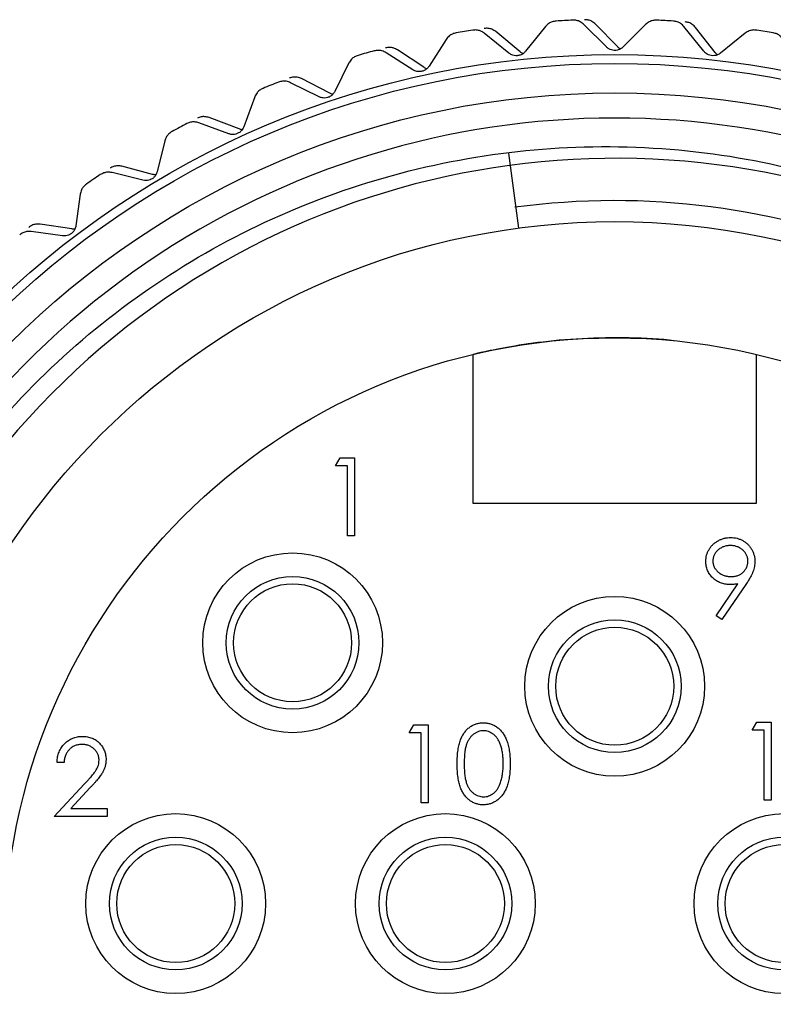
# Model space of a CAD drawing. Units: inches. Extents: x 0.4 to 16.6, y 0.2 to 10.8.
# Drawn here: x 1.3 to 2.1, y 5.5 to 6.5 of the extents above; entities that cross this region are included whole.
import ezdxf

# ---------------------------------------------------------------- set-up
doc = ezdxf.new("R2010")
doc.units = ezdxf.units.IN
doc.header["$MEASUREMENT"] = 0
doc.styles.add('SLDTEXTSTYLE0', font='TXT', dxfattribs={"width": 0.75})
doc.dimstyles.new('SLDDIMSTYLE2', dxfattribs={"dimtxt": 0.137795, "dimasz": 0.156, "dimexe": 0, "dimexo": 0.0625, "dimgap": 0.034449, "dimtad": 0, "dimtih": 1, "dimtoh": 1, "dimdec": 1, "dimlfac": 0.666667, "dimrnd": 1e-09, "dimzin": 12, "dimdsep": 46, "dimtxsty": 'SLDTEXTSTYLE0', "dimsah": 1, "dimcen": 0.09, "dimadec": 0, "dimazin": 3, "dimtfac": 1, "dimtdec": 1, "dimtofl": 0, "dimtmove": 0, "dimatfit": 3, "dimfxl": 0, "dimfrac": 2, "dimtolj": 1, "dimtzin": 12, "dimarcsym": 0})

# ---------------------------------------------------------------- blocks, each defined once
blk = doc.blocks.new('_D_3')
at = {"color": 7, "linetype": 'Continuous', "lineweight": 18}
for p, q in [((0.97714, 5.52376), (0.97714, 4.1038)), ((2.8324, 5.49609), (2.8324, 4.1038)), ((1.84648, 4.42727), (1.8045, 4.42727)), ((1.8045, 4.42727), (1.8045, 4.20852)), ((2.05011, 4.42727), (2.0921, 4.42727)), ((2.0921, 4.42727), (2.0921, 4.20852)), ((0.97714, 4.2288), (1.68366, 4.2288)), ((2.8324, 4.2288), (2.21293, 4.2288)), ((1.8045, 4.20852), (1.84648, 4.20852)), ((2.0921, 4.20852), (2.05011, 4.20852))]:
    blk.add_line(p, q, dxfattribs=at)
for points in [[(0.97714, 4.2288), (1.13314, 4.2028), (1.13314, 4.2548)], [(2.8324, 4.2288), (2.6764, 4.2548), (2.6764, 4.2028)]]:
    blk.add_solid(points, dxfattribs=at)
at = {"color": 7, "linetype": 'Continuous', "lineweight": 18, "char_height": 0.137795, "attachment_point": 1, "style": 'SLDTEXTSTYLE0'}
for s, insert in [('31', (1.84648, 4.38614)), ('1.2', (1.82103, 4.17998))]:
    blk.add_mtext(s, dxfattribs=dict(at, insert=insert))

msp = doc.modelspace()

# ---------------------------------------------------------------- linework, layer by layer
at = {"color": 7, "linetype": 'Continuous', "lineweight": 25}
for p, q in [((1.8379, 6.48813), (1.81796, 6.46333)), ((1.89887, 6.46772), (1.87637, 6.49022)), ((1.91027, 6.46775), (1.88806, 6.49053)), ((1.93807, 6.49022), (1.91557, 6.46772)), ((1.99648, 6.46333), (1.97655, 6.48813)), ((2.00782, 6.46213), (1.9882, 6.48718)), ((1.73853, 6.47523), (1.7214, 6.44842)), ((1.80136, 6.46152), (1.77655, 6.48146)), ((1.81269, 6.46279), (1.78814, 6.48304)), ((2.03789, 6.48146), (2.01309, 6.46152)), ((1.71622, 6.44731), (1.68962, 6.46478)), ((1.70508, 6.44482), (1.67827, 6.46196)), ((1.64115, 6.45166), (1.62701, 6.42315)), ((1.62198, 6.42149), (1.59365, 6.43599)), ((1.61118, 6.41781), (1.58267, 6.43195)), ((1.54688, 6.41769), (1.53591, 6.38782)), ((1.53109, 6.38563), (1.50136, 6.39698)), ((1.52075, 6.38081), (1.49088, 6.39178)), ((1.45684, 6.37374), (1.44916, 6.34286)), ((1.80098, 6.36145), (1.81098, 6.28646)), ((1.4446, 6.34015), (1.41382, 6.34822)), ((1.43485, 6.33424), (1.40397, 6.34192)), ((1.37208, 6.3203), (1.36778, 6.28877)), ((1.36355, 6.28559), (1.33207, 6.29029)), ((1.35449, 6.27866), (1.32296, 6.28296)), ((1.76549, 6.01086), (1.76549, 6.15995)), ((2.04895, 6.15995), (2.04895, 6.01086)), ((1.62781, 6.04849), (1.6324, 6.05651)), ((1.6324, 6.05651), (1.64684, 6.05651)), ((1.64684, 6.05651), (1.64684, 5.97838)), ((1.63983, 6.04849), (1.62781, 6.04849)), ((1.63983, 5.97838), (1.63983, 6.04849)), ((2.04895, 6.01086), (1.76549, 6.01086)), ((1.64684, 5.97838), (1.63983, 5.97838)), ((2.00889, 5.89849), (2.03061, 5.93024)), ((2.03855, 5.92977), (2.01449, 5.89459)), ((2.01449, 5.89459), (2.00889, 5.89849)), ((1.70142, 5.78132), (1.706, 5.78933)), ((1.706, 5.78933), (1.72045, 5.78933)), ((1.72045, 5.78933), (1.72045, 5.71121)), ((2.04493, 5.78405), (2.04951, 5.79206)), ((2.04951, 5.79206), (2.06396, 5.79206)), ((2.06396, 5.79206), (2.06396, 5.71394)), ((1.71344, 5.78132), (1.70142, 5.78132)), ((1.71344, 5.71121), (1.71344, 5.78132)), ((2.05695, 5.78405), (2.04493, 5.78405)), ((2.05695, 5.71394), (2.05695, 5.78405)), ((1.35591, 5.75167), (1.3489, 5.75167)), ((1.34589, 5.69758), (1.37619, 5.72991)), ((1.38217, 5.72645), (1.36262, 5.70559)), ((1.72045, 5.71121), (1.71344, 5.71121)), ((2.06396, 5.71394), (2.05695, 5.71394)), ((1.39898, 5.69758), (1.34589, 5.69758)), ((1.36262, 5.70559), (1.39898, 5.70559)), ((1.39898, 5.70559), (1.39898, 5.69758))]:
    msp.add_line(p, q, dxfattribs=at)
for centre, radius in [((1.90722, 5.56536), 0.89469), ((1.90722, 5.56536), 0.88583), ((1.90722, 5.56536), 0.8563), ((1.90722, 5.56536), 0.7275), ((1.90722, 5.56536), 0.61125), ((1.58472, 5.87136), 0.09), ((1.58472, 5.87136), 0.06638), ((1.58472, 5.87136), 0.05906), ((1.90722, 5.82786), 0.09), ((1.90722, 5.82786), 0.06638), ((1.90722, 5.82786), 0.05906), ((1.46772, 5.61036), 0.09), ((1.73772, 5.61036), 0.09), ((2.07672, 5.61036), 0.09), ((1.46772, 5.61036), 0.06638), ((1.73772, 5.61036), 0.06638), ((2.07672, 5.61036), 0.06638), ((1.46772, 5.61036), 0.05906), ((1.73772, 5.61036), 0.05906), ((2.07672, 5.61036), 0.05906)]:
    msp.add_circle(centre, radius, dxfattribs=at)
for centre, radius, start, end in [((1.90722, 5.56536), 0.93012, 92.5855, 93.6214), ((1.90722, 5.56536), 0.93012, 86.3786, 87.4145), ((1.90722, 5.56536), 0.93012, 98.7924, 99.82829), ((1.90722, 5.56536), 0.93012, 80.17171, 81.2076), ((1.90722, 5.56536), 0.93012, 104.99929, 106.03519), ((1.90722, 5.56536), 0.93012, 111.20619, 112.24209), ((1.90722, 5.56536), 0.83117, 56.6489, 263.15854), ((1.90722, 5.56536), 0.93012, 117.41309, 118.44898), ((1.90821, 5.56159), 0.79469, 59.02769, 359.15357), ((1.90722, 5.56536), 0.93012, 123.61998, 124.65588), ((1.90722, 5.56536), 0.74852, 67.55172, 97.66811)]:
    msp.add_arc(centre, radius, start, end, dxfattribs=at)
for points, knots in [([(1.87637, 6.49022), (1.87524, 6.49117), (1.87323, 6.49288), (1.86923, 6.49439), (1.86655, 6.49448), (1.86526, 6.49453)], [0, 0, 0, 0, 0.398652, 0.712649, 1, 1, 1, 1]), ([(1.88806, 6.49053), (1.88695, 6.4915), (1.88495, 6.49323), (1.88097, 6.4948), (1.87829, 6.49492), (1.87701, 6.49498)], [0, 0, 0, 0, 0.398652, 0.712649, 1, 1, 1, 1]), ([(1.94918, 6.49453), (1.94786, 6.49448), (1.94522, 6.49438), (1.94122, 6.49288), (1.93923, 6.49119), (1.93807, 6.49022)], [0, 0, 0, 0, 0.296512, 0.591674, 1, 1, 1, 1]), ([(1.77655, 6.48146), (1.77533, 6.48229), (1.77315, 6.48376), (1.769, 6.48484), (1.76633, 6.48464), (1.76505, 6.48454)], [0, 0, 0, 0, 0.398652, 0.712649, 1, 1, 1, 1]), ([(1.78814, 6.48304), (1.78693, 6.48388), (1.78476, 6.48539), (1.78064, 6.48651), (1.77796, 6.48635), (1.77668, 6.48627)], [0, 0, 0, 0, 0.398652, 0.712649, 1, 1, 1, 1]), ([(1.84847, 6.49362), (1.84716, 6.49343), (1.84455, 6.49305), (1.84074, 6.49111), (1.83894, 6.48923), (1.8379, 6.48813)], [0, 0, 0, 0, 0.296512, 0.591674, 1, 1, 1, 1]), ([(1.97655, 6.48813), (1.97553, 6.4892), (1.97371, 6.49111), (1.9699, 6.49305), (1.96724, 6.49343), (1.96597, 6.49362)], [0, 0, 0, 0, 0.398652, 0.712649, 1, 1, 1, 1]), ([(1.9882, 6.48718), (1.9872, 6.48826), (1.98541, 6.4902), (1.98162, 6.49219), (1.97896, 6.4926), (1.9777, 6.4928)], [0, 0, 0, 0, 0.398652, 0.712649, 1, 1, 1, 1]), ([(2.04939, 6.48454), (2.04807, 6.48464), (2.04544, 6.48483), (2.04131, 6.48376), (2.03914, 6.48231), (2.03789, 6.48146)], [0, 0, 0, 0, 0.296512, 0.591674, 1, 1, 1, 1]), ([(1.74845, 6.48182), (1.74717, 6.48149), (1.74461, 6.48083), (1.74104, 6.4785), (1.73945, 6.47643), (1.73853, 6.47523)], [0, 0, 0, 0, 0.296512, 0.591674, 1, 1, 1, 1]), ([(2.07591, 6.47523), (2.07501, 6.4764), (2.07341, 6.4785), (2.06983, 6.48084), (2.06723, 6.48151), (2.06599, 6.48182)], [0, 0, 0, 0, 0.3986522, 0.7126492, 1, 1, 1, 1]), ([(1.68962, 6.46478), (1.68833, 6.46549), (1.68601, 6.46675), (1.68178, 6.46743), (1.67914, 6.46697), (1.67787, 6.46675)], [0, 0, 0, 0, 0.398652, 0.712649, 1, 1, 1, 1]), ([(1.91557, 6.46772), (1.9147, 6.46697), (1.91314, 6.46563), (1.90995, 6.46443), (1.90678, 6.46413), (1.90381, 6.46465), (1.90106, 6.46582), (1.89965, 6.46704), (1.89887, 6.46772)], [0, 0, 0, 0, 0.202997, 0.365026, 0.528033, 0.669914, 0.815018, 1, 1, 1, 1]), ([(1.9129, 6.46574), (1.91286, 6.46576), (1.91176, 6.46624), (1.911, 6.46701), (1.91027, 6.46775)], [0, 0, 0, 0, 0.040502, 1, 1, 1, 1]), ([(1.6503, 6.45928), (1.64906, 6.45882), (1.64659, 6.45788), (1.64329, 6.45518), (1.64193, 6.45295), (1.64115, 6.45166)], [0, 0, 0, 0, 0.2965117, 0.5916742, 1, 1, 1, 1]), ([(1.67827, 6.46196), (1.67697, 6.46265), (1.67463, 6.46388), (1.6704, 6.4645), (1.66776, 6.46402), (1.6665, 6.46378)], [0, 0, 0, 0, 0.398652, 0.712649, 1, 1, 1, 1]), ([(1.81796, 6.46333), (1.81718, 6.4625), (1.81577, 6.461), (1.81273, 6.45946), (1.80961, 6.45881), (1.8066, 6.45901), (1.80373, 6.45987), (1.80221, 6.46093), (1.80136, 6.46152)], [0, 0, 0, 0, 0.2029974, 0.3650259, 0.5280327, 0.6699142, 0.8150178, 1, 1, 1, 1]), ([(1.81552, 6.46108), (1.81547, 6.46109), (1.81433, 6.46145), (1.81349, 6.46213), (1.81269, 6.46279)], [0, 0, 0, 0, 0.040502, 1, 1, 1, 1]), ([(2.01309, 6.46152), (2.01214, 6.46088), (2.01044, 6.45972), (2.00714, 6.45887), (2.00395, 6.45891), (2.00106, 6.45975), (1.99845, 6.46121), (1.99719, 6.46257), (1.99648, 6.46333)], [0, 0, 0, 0, 0.202997, 0.365026, 0.528033, 0.669914, 0.815018, 1, 1, 1, 1]), ([(2.01022, 6.45985), (2.01018, 6.45987), (2.00913, 6.46047), (2.00846, 6.46132), (2.00782, 6.46213)], [0, 0, 0, 0, 0.040502, 1, 1, 1, 1]), ([(1.7214, 6.44842), (1.72071, 6.4475), (1.71947, 6.44586), (1.71661, 6.444), (1.71358, 6.44302), (1.71056, 6.44289), (1.70763, 6.44344), (1.706, 6.44433), (1.70508, 6.44482)], [0, 0, 0, 0, 0.202997, 0.365026, 0.528033, 0.669914, 0.815018, 1, 1, 1, 1]), ([(1.71921, 6.44591), (1.71917, 6.44592), (1.71799, 6.44615), (1.71708, 6.44674), (1.71622, 6.44731)], [0, 0, 0, 0, 0.040502, 1, 1, 1, 1]), ([(1.59365, 6.43599), (1.59229, 6.43655), (1.58985, 6.43755), (1.58557, 6.43776), (1.58299, 6.43703), (1.58176, 6.43667)], [0, 0, 0, 0, 0.398652, 0.712649, 1, 1, 1, 1]), ([(1.55515, 6.42627), (1.55397, 6.42567), (1.55162, 6.42447), (1.54863, 6.42143), (1.54752, 6.41906), (1.54688, 6.41769)], [0, 0, 0, 0, 0.296512, 0.591674, 1, 1, 1, 1]), ([(1.58267, 6.43195), (1.5813, 6.4325), (1.57885, 6.43347), (1.57457, 6.43363), (1.572, 6.43286), (1.57077, 6.43249)], [0, 0, 0, 0, 0.398652, 0.712649, 1, 1, 1, 1]), ([(1.62701, 6.42315), (1.62642, 6.42216), (1.62537, 6.4204), (1.62273, 6.41824), (1.61982, 6.41694), (1.61684, 6.41649), (1.61386, 6.41671), (1.61214, 6.41742), (1.61118, 6.41781)], [0, 0, 0, 0, 0.202997, 0.365026, 0.528033, 0.669914, 0.815018, 1, 1, 1, 1]), ([(1.62511, 6.42042), (1.62506, 6.42043), (1.62386, 6.42053), (1.6229, 6.42102), (1.62198, 6.42149)], [0, 0, 0, 0, 0.040502, 1, 1, 1, 1]), ([(1.50136, 6.39698), (1.49994, 6.39739), (1.49741, 6.39812), (1.49313, 6.39787), (1.49065, 6.39686), (1.48946, 6.39638)], [0, 0, 0, 0, 0.398652, 0.712649, 1, 1, 1, 1]), ([(1.49088, 6.39178), (1.48946, 6.39218), (1.48692, 6.39288), (1.48265, 6.39257), (1.48017, 6.39153), (1.47899, 6.39103)], [0, 0, 0, 0, 0.398652, 0.712649, 1, 1, 1, 1]), ([(1.53591, 6.38782), (1.53543, 6.38678), (1.53458, 6.38491), (1.53219, 6.38248), (1.52943, 6.38087), (1.52652, 6.3801), (1.52353, 6.38001), (1.52175, 6.38052), (1.52075, 6.38081)], [0, 0, 0, 0, 0.202997, 0.365026, 0.528033, 0.669914, 0.815018, 1, 1, 1, 1]), ([(1.53432, 6.38491), (1.53427, 6.38491), (1.53306, 6.38488), (1.53206, 6.38526), (1.53109, 6.38563)], [0, 0, 0, 0, 0.040502, 1, 1, 1, 1]), ([(1.46414, 6.38315), (1.46303, 6.38243), (1.46081, 6.38099), (1.45817, 6.37764), (1.45733, 6.37517), (1.45684, 6.37374)], [0, 0, 0, 0, 0.296512, 0.591674, 1, 1, 1, 1]), ([(1.80821, 4.7401), (1.76685, 4.74747), (1.64204, 4.7697), (1.48311, 4.84619), (1.34368, 4.95713), (1.25082, 5.06132), (1.17636, 5.18057), (1.12374, 5.30914), (1.09362, 5.44438), (1.08626, 5.58242), (1.10228, 5.71956), (1.14157, 5.85306), (1.20208, 5.97654), (1.28225, 6.08772), (1.3783, 6.18281), (1.48847, 6.26039), (1.61092, 6.31913), (1.74155, 6.3565), (1.87782, 6.37152), (2.01338, 6.3636), (2.14636, 6.33219), (2.29113, 6.27301), (2.37898, 6.20483), (2.43046, 6.16487)], [0, 0, 0, 0, 0.041429, 0.125035, 0.170331, 0.216947, 0.262091, 0.30856, 0.35345, 0.398297, 0.444454, 0.489121, 0.535094, 0.579578, 0.623877, 0.667955, 0.712033, 0.757389, 0.801468, 0.84683, 0.890754, 0.935967, 1, 1, 1, 1]), ([(1.41382, 6.34822), (1.41237, 6.34848), (1.40977, 6.34893), (1.40555, 6.34822), (1.40319, 6.34695), (1.40206, 6.34634)], [0, 0, 0, 0, 0.398652, 0.712649, 1, 1, 1, 1]), ([(1.40397, 6.34192), (1.40251, 6.34216), (1.39991, 6.34258), (1.3957, 6.34182), (1.39335, 6.34051), (1.39223, 6.33989)], [0, 0, 0, 0, 0.398652, 0.712649, 1, 1, 1, 1]), ([(1.44916, 6.34286), (1.4488, 6.34177), (1.44815, 6.33982), (1.44604, 6.33714), (1.44348, 6.33525), (1.44066, 6.33416), (1.4377, 6.33375), (1.43587, 6.33407), (1.43485, 6.33424)], [0, 0, 0, 0, 0.202997, 0.365026, 0.528033, 0.669914, 0.815018, 1, 1, 1, 1]), ([(1.44789, 6.33979), (1.44784, 6.33978), (1.44665, 6.33962), (1.44561, 6.33989), (1.4446, 6.34015)], [0, 0, 0, 0, 0.040502, 1, 1, 1, 1]), ([(1.37831, 6.33045), (1.37729, 6.32962), (1.37524, 6.32794), (1.37298, 6.32433), (1.37241, 6.32178), (1.37208, 6.3203)], [0, 0, 0, 0, 0.2965117, 0.5916742, 1, 1, 1, 1]), ([(1.33207, 6.29029), (1.3306, 6.29038), (1.32797, 6.29056), (1.32385, 6.28939), (1.32164, 6.28787), (1.32058, 6.28714)], [0, 0, 0, 0, 0.398652, 0.712649, 1, 1, 1, 1]), ([(1.36778, 6.28877), (1.36754, 6.28765), (1.36711, 6.28564), (1.3653, 6.28276), (1.36295, 6.28059), (1.36027, 6.27921), (1.35737, 6.27848), (1.35552, 6.2786), (1.35449, 6.27866)], [0, 0, 0, 0, 0.202997, 0.365026, 0.528033, 0.669914, 0.815018, 1, 1, 1, 1]), ([(1.32296, 6.28296), (1.32148, 6.28304), (1.31885, 6.28318), (1.31474, 6.28196), (1.31255, 6.28041), (1.31151, 6.27967)], [0, 0, 0, 0, 0.398652, 0.712649, 1, 1, 1, 1]), ([(1.36685, 6.28558), (1.36681, 6.28557), (1.36564, 6.28529), (1.36457, 6.28544), (1.36355, 6.28559)], [0, 0, 0, 0, 0.040502, 1, 1, 1, 1]), ([(1.96684, 6.17368), (1.96674, 6.17369), (1.95392, 6.17536), (1.92119, 6.17692), (1.87383, 6.17634), (1.82894, 6.17203), (1.79377, 6.16624), (1.77006, 6.16107), (1.76701, 6.16032), (1.76549, 6.15995)], [0, 0, 0, 0, 0.001288, 0.165003, 0.331879, 0.501758, 0.66968, 0.834785, 1, 1, 1, 1]), ([(1.99847, 5.95279), (1.99851, 5.95389), (1.99858, 5.95603), (1.99919, 5.95917), (2.0002, 5.96213), (2.0016, 5.96492), (2.00337, 5.96748), (2.00549, 5.9698), (2.00796, 5.97182), (2.01071, 5.97356), (2.01369, 5.97496), (2.01681, 5.976), (2.02004, 5.9766), (2.02223, 5.97668), (2.02334, 5.97672)], [0, 0, 0, 0, 0.085249, 0.167327, 0.248175, 0.328829, 0.409908, 0.490584, 0.572993, 0.658265, 0.744222, 0.82906, 0.913938, 1, 1, 1, 1]), ([(2.02334, 5.97672), (2.02442, 5.97668), (2.02656, 5.9766), (2.0297, 5.97601), (2.03271, 5.97501), (2.03558, 5.97364), (2.03823, 5.97191), (2.04061, 5.96985), (2.04267, 5.96747), (2.04441, 5.9648), (2.0458, 5.96194), (2.04681, 5.95896), (2.04743, 5.95587), (2.04751, 5.95377), (2.04755, 5.95272)], [0, 0, 0, 0, 0.085532, 0.169003, 0.251943, 0.335682, 0.419409, 0.501265, 0.583703, 0.668, 0.751919, 0.834598, 0.916526, 1, 1, 1, 1]), ([(2.02298, 5.96871), (2.02238, 5.96869), (2.02121, 5.96866), (2.01949, 5.96846), (2.01784, 5.96809), (2.01626, 5.96759), (2.01473, 5.96695), (2.01327, 5.96617), (2.01189, 5.96523), (2.01059, 5.96418), (2.00938, 5.96304), (2.00835, 5.96179), (2.00747, 5.9605), (2.00673, 5.95916), (2.00618, 5.95775), (2.00576, 5.95628), (2.00552, 5.95475), (2.00549, 5.95371), (2.00548, 5.95319)], [0, 0, 0, 0, 0.068712, 0.134812, 0.199538, 0.263335, 0.326747, 0.390328, 0.454126, 0.519203, 0.58351, 0.645497, 0.70529, 0.763488, 0.821856, 0.880004, 0.939108, 1, 1, 1, 1]), ([(2.04054, 5.95319), (2.04052, 5.95371), (2.04049, 5.95475), (2.04025, 5.95628), (2.03984, 5.95775), (2.03928, 5.95916), (2.03855, 5.9605), (2.03766, 5.9618), (2.03662, 5.96303), (2.03541, 5.96418), (2.03411, 5.96523), (2.03273, 5.96617), (2.03127, 5.96695), (2.02974, 5.96759), (2.02815, 5.9681), (2.02649, 5.96846), (2.02475, 5.96866), (2.02358, 5.96869), (2.02298, 5.96871)], [0, 0, 0, 0, 0.0607601, 0.1197352, 0.1777569, 0.235999, 0.2940704, 0.3537332, 0.4159726, 0.4801398, 0.5450761, 0.6087349, 0.6721779, 0.7354528, 0.7991116, 0.8642837, 0.9308371, 1, 1, 1, 1]), ([(2.0224, 5.92965), (2.02158, 5.92967), (2.01997, 5.92971), (2.0176, 5.93004), (2.01533, 5.93054), (2.01315, 5.93129), (2.01106, 5.93222), (2.00907, 5.93338), (2.00718, 5.93474), (2.00541, 5.9363), (2.00379, 5.93801), (2.00235, 5.93983), (2.00116, 5.94176), (2.00017, 5.94377), (1.99941, 5.9459), (1.99887, 5.94811), (1.99853, 5.95042), (1.99849, 5.95199), (1.99847, 5.95279)], [0, 0, 0, 0, 0.066295, 0.130131, 0.192862, 0.25436, 0.31591, 0.377338, 0.440205, 0.504175, 0.568034, 0.630228, 0.690861, 0.751422, 0.811466, 0.87275, 0.935391, 1, 1, 1, 1]), ([(2.00548, 5.95319), (2.00549, 5.95266), (2.00552, 5.95162), (2.00578, 5.95009), (2.00621, 5.94862), (2.00678, 5.9472), (2.00754, 5.94585), (2.00847, 5.94456), (2.00957, 5.94333), (2.0108, 5.94218), (2.01216, 5.94112), (2.0136, 5.94019), (2.01512, 5.93941), (2.0167, 5.93878), (2.01835, 5.93827), (2.02007, 5.93791), (2.02187, 5.93771), (2.02308, 5.93768), (2.0237, 5.93766)], [0, 0, 0, 0, 0.05954, 0.117423, 0.17444, 0.231734, 0.289722, 0.3492, 0.410516, 0.47508, 0.540094, 0.604444, 0.668697, 0.73211, 0.796739, 0.862906, 0.930462, 1, 1, 1, 1]), ([(2.0237, 5.93766), (2.02432, 5.93768), (2.02553, 5.93771), (2.0273, 5.93791), (2.02897, 5.93827), (2.03055, 5.93878), (2.03205, 5.9394), (2.03344, 5.94018), (2.03474, 5.94112), (2.03594, 5.94217), (2.037, 5.94335), (2.03795, 5.94457), (2.03876, 5.94586), (2.0394, 5.94722), (2.03992, 5.94862), (2.04028, 5.95009), (2.04048, 5.95162), (2.04052, 5.95266), (2.04054, 5.95319)], [0, 0, 0, 0, 0.072713, 0.141547, 0.208363, 0.272462, 0.33539, 0.397711, 0.459383, 0.522098, 0.584315, 0.644392, 0.703345, 0.761509, 0.82003, 0.878517, 0.938265, 1, 1, 1, 1]), ([(2.04755, 5.95272), (2.04752, 5.9519), (2.04747, 5.95023), (2.04709, 5.9477), (2.04646, 5.94513), (2.04574, 5.94295), (2.04504, 5.94114), (2.04439, 5.93972), (2.04366, 5.93822), (2.04282, 5.93667), (2.04191, 5.93503), (2.04088, 5.93333), (2.03976, 5.93157), (2.03896, 5.93038), (2.03855, 5.92977)], [0, 0, 0, 0, 0.09832, 0.199417, 0.305603, 0.416162, 0.474582, 0.537006, 0.603857, 0.67409, 0.749417, 0.828253, 0.912054, 1, 1, 1, 1]), ([(2.03061, 5.93024), (2.02923, 5.93007), (2.0265, 5.92974), (2.02375, 5.92968), (2.0224, 5.92965)], [0, 0, 0, 0, 0.507858, 1, 1, 1, 1]), ([(1.7495, 5.75024), (1.7495, 5.75149), (1.74952, 5.75393), (1.74968, 5.75747), (1.74994, 5.76079), (1.7503, 5.7639), (1.75074, 5.76679), (1.75132, 5.76945), (1.75199, 5.7719), (1.75276, 5.77414), (1.75363, 5.77621), (1.75458, 5.77814), (1.75564, 5.77992), (1.75675, 5.7816), (1.75797, 5.78314), (1.75925, 5.78456), (1.76064, 5.78583), (1.7621, 5.78699), (1.76364, 5.788), (1.76522, 5.7889), (1.76684, 5.78966), (1.76852, 5.79026), (1.77023, 5.79075), (1.77198, 5.79109), (1.77378, 5.79131), (1.775, 5.79133), (1.77562, 5.79134)], [0, 0, 0, 0, 0.068595, 0.133246, 0.194313, 0.251279, 0.304513, 0.354235, 0.400481, 0.443411, 0.484015, 0.523252, 0.561042, 0.5979, 0.633518, 0.668314, 0.702496, 0.736685, 0.770293, 0.803437, 0.835913, 0.86846, 0.900847, 0.933467, 0.966258, 1, 1, 1, 1]), ([(1.77562, 5.79134), (1.77624, 5.79133), (1.77747, 5.79131), (1.7793, 5.7911), (1.78108, 5.79075), (1.78282, 5.79026), (1.78452, 5.78966), (1.78617, 5.78889), (1.78778, 5.78801), (1.78933, 5.78697), (1.79083, 5.78581), (1.79224, 5.7845), (1.79358, 5.78305), (1.79484, 5.78147), (1.796, 5.77975), (1.79711, 5.7779), (1.7981, 5.7759), (1.79905, 5.77377), (1.79988, 5.77147), (1.80062, 5.769), (1.80122, 5.76633), (1.80172, 5.76348), (1.80211, 5.76043), (1.80239, 5.7572), (1.80254, 5.75378), (1.80257, 5.75144), (1.80258, 5.75024)], [0, 0, 0, 0, 0.0337881, 0.0671939, 0.0998624, 0.1325666, 0.1651512, 0.1979132, 0.231319, 0.2650833, 0.2992553, 0.3343986, 0.3699428, 0.4062836, 0.4440638, 0.4829977, 0.5233544, 0.5655366, 0.6096129, 0.6563908, 0.7058855, 0.7583245, 0.8138318, 0.8727946, 0.9347222, 1, 1, 1, 1]), ([(1.3489, 5.75167), (1.34894, 5.7526), (1.34903, 5.75442), (1.34945, 5.75709), (1.35005, 5.75963), (1.3509, 5.76204), (1.35196, 5.76433), (1.35323, 5.7665), (1.35473, 5.76853), (1.35643, 5.7704), (1.35827, 5.77213), (1.36027, 5.77362), (1.36236, 5.77487), (1.36455, 5.77592), (1.36686, 5.77671), (1.36927, 5.7773), (1.37179, 5.77765), (1.3735, 5.77769), (1.37438, 5.77771)], [0, 0, 0, 0, 0.068791, 0.135103, 0.198979, 0.261904, 0.323495, 0.385195, 0.446969, 0.509765, 0.572251, 0.633405, 0.693251, 0.752583, 0.812579, 0.873275, 0.93555, 1, 1, 1, 1]), ([(1.37438, 5.77771), (1.37523, 5.77769), (1.37692, 5.77765), (1.37937, 5.77731), (1.38171, 5.77678), (1.38393, 5.77604), (1.386, 5.77504), (1.38795, 5.77383), (1.3898, 5.77245), (1.39147, 5.77081), (1.393, 5.76907), (1.39432, 5.7672), (1.39545, 5.76528), (1.39639, 5.76328), (1.39708, 5.76118), (1.39761, 5.75902), (1.39791, 5.75678), (1.39795, 5.75526), (1.39798, 5.75448)], [0, 0, 0, 0, 0.069475, 0.136517, 0.200789, 0.26383, 0.325735, 0.387291, 0.449509, 0.512968, 0.576275, 0.63758, 0.697903, 0.757172, 0.816599, 0.876653, 0.93729, 1, 1, 1, 1]), ([(1.77585, 5.78333), (1.77499, 5.78328), (1.77326, 5.78319), (1.7707, 5.78255), (1.76825, 5.78143), (1.76631, 5.78021), (1.76481, 5.77904), (1.76376, 5.77802), (1.76278, 5.77692), (1.76187, 5.7757), (1.76102, 5.7744), (1.76024, 5.77299), (1.75953, 5.77148), (1.75889, 5.76986), (1.75831, 5.76808), (1.75784, 5.76612), (1.75741, 5.76397), (1.7571, 5.76161), (1.75683, 5.75906), (1.75665, 5.7563), (1.75651, 5.75336), (1.75651, 5.75132), (1.75651, 5.75027)], [0, 0, 0, 0, 0.0603866, 0.1208832, 0.1827546, 0.247811, 0.2812991, 0.3150876, 0.3497024, 0.3848566, 0.4209662, 0.4585112, 0.4971747, 0.537602, 0.580503, 0.6274675, 0.6783882, 0.7339832, 0.7937467, 0.8577137, 0.9266979, 1, 1, 1, 1]), ([(1.79557, 5.75027), (1.79556, 5.75121), (1.79553, 5.75305), (1.79544, 5.75574), (1.7952, 5.75829), (1.79494, 5.76072), (1.79455, 5.76302), (1.79413, 5.76519), (1.79357, 5.76722), (1.79297, 5.76914), (1.79228, 5.77092), (1.79153, 5.77258), (1.79072, 5.77411), (1.78984, 5.77552), (1.7889, 5.77682), (1.78788, 5.77797), (1.78682, 5.77902), (1.78532, 5.78021), (1.78337, 5.78143), (1.78094, 5.78255), (1.77841, 5.78319), (1.7767, 5.78328), (1.77585, 5.78333)], [0, 0, 0, 0, 0.0656812, 0.1284865, 0.1881751, 0.2451061, 0.2994484, 0.3508229, 0.3999417, 0.4466717, 0.4912545, 0.5333763, 0.5738528, 0.6125263, 0.6495971, 0.685532, 0.7201058, 0.7538377, 0.8189254, 0.8804935, 0.9403113, 1, 1, 1, 1]), ([(1.37402, 5.76969), (1.3734, 5.76968), (1.3722, 5.76965), (1.37044, 5.76943), (1.36876, 5.76905), (1.36716, 5.76853), (1.36563, 5.76787), (1.36418, 5.76706), (1.36282, 5.76608), (1.36154, 5.76497), (1.36036, 5.76374), (1.35932, 5.76236), (1.35842, 5.76087), (1.35762, 5.75927), (1.35698, 5.75753), (1.35649, 5.75568), (1.3561, 5.75372), (1.35597, 5.75236), (1.35591, 5.75167)], [0, 0, 0, 0, 0.064439, 0.126547, 0.186887, 0.245878, 0.304041, 0.362191, 0.420976, 0.48066, 0.5406, 0.600689, 0.661936, 0.724443, 0.789038, 0.856314, 0.926352, 1, 1, 1, 1]), ([(1.39096, 5.75386), (1.39095, 5.75439), (1.39092, 5.75544), (1.39068, 5.75698), (1.3903, 5.75847), (1.38977, 5.7599), (1.38906, 5.76127), (1.3882, 5.76258), (1.38721, 5.76385), (1.38607, 5.76503), (1.38481, 5.76612), (1.38348, 5.76708), (1.38207, 5.76789), (1.38059, 5.76855), (1.37905, 5.76906), (1.37743, 5.76942), (1.37575, 5.76965), (1.3746, 5.76968), (1.37402, 5.76969)], [0, 0, 0, 0, 0.061965, 0.122122, 0.180988, 0.239933, 0.299906, 0.359989, 0.421776, 0.486576, 0.551535, 0.615018, 0.677259, 0.73973, 0.80305, 0.866495, 0.931973, 1, 1, 1, 1]), ([(1.37619, 5.72991), (1.37693, 5.73068), (1.37835, 5.73216), (1.38035, 5.73432), (1.38215, 5.73632), (1.38376, 5.73817), (1.38514, 5.73988), (1.38636, 5.7414), (1.38734, 5.7428), (1.38841, 5.74442), (1.38944, 5.74641), (1.39033, 5.74883), (1.39087, 5.75132), (1.39093, 5.75301), (1.39096, 5.75386)], [0, 0, 0, 0, 0.110803, 0.212829, 0.306101, 0.390647, 0.466924, 0.534481, 0.593587, 0.644557, 0.7362, 0.825024, 0.911986, 1, 1, 1, 1]), ([(1.39798, 5.75448), (1.39794, 5.75339), (1.39786, 5.75124), (1.39722, 5.74807), (1.39622, 5.745), (1.39502, 5.74252), (1.3938, 5.74053), (1.3927, 5.73889), (1.39142, 5.73713), (1.38993, 5.73524), (1.38827, 5.73322), (1.38642, 5.73107), (1.38436, 5.7288), (1.38292, 5.72725), (1.38217, 5.72645)], [0, 0, 0, 0, 0.098702, 0.195672, 0.292422, 0.391343, 0.444462, 0.504229, 0.570352, 0.642546, 0.722288, 0.807921, 0.90047, 1, 1, 1, 1]), ([(1.77562, 5.70921), (1.775, 5.70922), (1.77378, 5.70924), (1.77198, 5.70945), (1.77024, 5.70979), (1.76853, 5.71027), (1.76687, 5.71085), (1.76526, 5.71162), (1.76369, 5.71249), (1.76216, 5.71349), (1.76071, 5.71464), (1.75933, 5.71591), (1.75804, 5.71733), (1.75684, 5.71888), (1.75571, 5.72055), (1.75466, 5.72235), (1.75369, 5.72429), (1.75281, 5.72637), (1.75202, 5.72863), (1.75133, 5.73109), (1.75078, 5.73377), (1.75031, 5.73665), (1.74993, 5.73975), (1.74968, 5.74306), (1.74952, 5.74658), (1.7495, 5.749), (1.7495, 5.75024)], [0, 0, 0, 0, 0.033787, 0.066622, 0.099285, 0.131361, 0.163585, 0.196104, 0.228902, 0.262158, 0.295991, 0.330218, 0.36506, 0.400951, 0.43762, 0.475708, 0.515381, 0.556414, 0.599765, 0.646424, 0.696431, 0.749782, 0.806573, 0.867436, 0.931887, 1, 1, 1, 1]), ([(1.75651, 5.75027), (1.75651, 5.74923), (1.75651, 5.7472), (1.75665, 5.74426), (1.75683, 5.74152), (1.75707, 5.73897), (1.75742, 5.73662), (1.75782, 5.73446), (1.7583, 5.7325), (1.75887, 5.73072), (1.75952, 5.7291), (1.76023, 5.72759), (1.76099, 5.72618), (1.76184, 5.72487), (1.76276, 5.72367), (1.76375, 5.72254), (1.76482, 5.72154), (1.7663, 5.72035), (1.76826, 5.71911), (1.77073, 5.71803), (1.77327, 5.71735), (1.77499, 5.71726), (1.77585, 5.71722)], [0, 0, 0, 0, 0.072951, 0.141584, 0.205926, 0.265301, 0.320597, 0.371817, 0.41879, 0.461699, 0.502134, 0.540804, 0.578181, 0.614297, 0.649678, 0.684299, 0.718359, 0.752081, 0.817652, 0.879722, 0.939966, 1, 1, 1, 1]), ([(1.80258, 5.75024), (1.80257, 5.74905), (1.80254, 5.74672), (1.80239, 5.74331), (1.8021, 5.7401), (1.80174, 5.73707), (1.80124, 5.73423), (1.80062, 5.73158), (1.79994, 5.7291), (1.79909, 5.72682), (1.79817, 5.7247), (1.79716, 5.72272), (1.79609, 5.72087), (1.79491, 5.71915), (1.79366, 5.71756), (1.79231, 5.71612), (1.79088, 5.7148), (1.78938, 5.71362), (1.78781, 5.71259), (1.7862, 5.71167), (1.78453, 5.71093), (1.78284, 5.71029), (1.78109, 5.70981), (1.7793, 5.70947), (1.77747, 5.70923), (1.77624, 5.70922), (1.77562, 5.70921)], [0, 0, 0, 0, 0.065063, 0.126773, 0.185516, 0.240765, 0.29298, 0.34225, 0.388919, 0.432776, 0.474628, 0.514775, 0.553606, 0.591426, 0.628028, 0.663804, 0.698984, 0.733591, 0.767628, 0.801208, 0.834264, 0.866981, 0.89972, 0.932702, 0.966176, 1, 1, 1, 1]), ([(1.79261, 5.73063), (1.79285, 5.73133), (1.79333, 5.73274), (1.79394, 5.73494), (1.79443, 5.73724), (1.79486, 5.73964), (1.79516, 5.74215), (1.7954, 5.74476), (1.79554, 5.74749), (1.79556, 5.74933), (1.79557, 5.75027)], [0, 0, 0, 0, 0.110588, 0.224542, 0.342503, 0.464324, 0.590756, 0.722227, 0.858843, 1, 1, 1, 1]), ([(1.77585, 5.71722), (1.77672, 5.71726), (1.77844, 5.71733), (1.78097, 5.71801), (1.78342, 5.71905), (1.78534, 5.72028), (1.7868, 5.72145), (1.78785, 5.72244), (1.78881, 5.72356), (1.78972, 5.72476), (1.79056, 5.72607), (1.79132, 5.72749), (1.79201, 5.72902), (1.79241, 5.73009), (1.79261, 5.73063)], [0, 0, 0, 0, 0.112813, 0.225394, 0.339595, 0.459675, 0.521735, 0.583926, 0.648174, 0.713881, 0.781004, 0.851451, 0.924051, 1, 1, 1, 1])]:
    msp.add_open_spline(points, degree=3, knots=knots, dxfattribs=at)

# ---------------------------------------------------------------- dimensions: what is measured, and where the dimension line sits
at = {"color": 7, "linetype": 'Continuous', "lineweight": 18}
dim = msp.add_linear_dim(base=(0.97714, 4.2288), p1=(2.8324, 5.54609), p2=(0.97714, 5.57376), dimstyle='SLDDIMSTYLE2', dxfattribs=at)
dim.commit()
dim.dimension.update_dxf_attribs({"geometry": '_D_3', "text_midpoint": (1.9483, 4.2288), "dimtype": 160})

doc.saveas('drawing.dxf')
